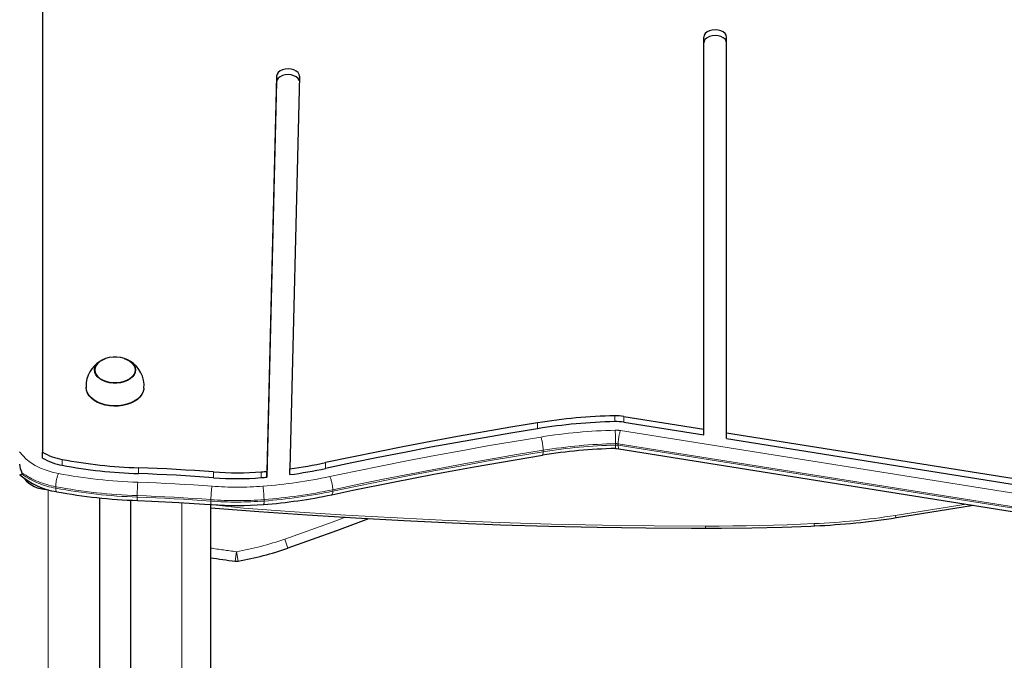
# Model space of a CAD drawing. Units: millimetres. Extents: x 3891 to 38734, y 598 to 27197.
# Drawn here: x 27251 to 27896, y 26325 to 26744 of the extents above; entities that cross this region are included whole.
import ezdxf

# ---------------------------------------------------------------- set-up
doc = ezdxf.new("R2010")
doc.units = ezdxf.units.MM
doc.header["$LTSCALE"] = 100
doc.linetypes.add('PHANTOM', pattern=[12.7, 6.35, -1.27, 1.27, -1.27, 1.27, -1.27])

msp = doc.modelspace()

# ---------------------------------------------------------------- linework, layer by layer
at = {"color": 7, "linetype": 'Continuous', "lineweight": 25}
for p, q in [((27265.95, 26973.16), (27265.95, 26461.04)), ((27699.15, 26476.13), (27699.15, 26732.96)), ((27714.15, 26473.74), (27714.15, 26732.96)), ((27419.28, 26707.47), (27412.96, 26448.47)), ((27419.28, 26703.64), (27412.96, 26444.64)), ((27434.28, 26707.32), (27428, 26450.14)), ((27300.02, 26514.68), (27300.03, 26514.45)), ((27326.88, 26514.45), (27326.89, 26514.88)), ((27294.44, 26504.35), (27294.54, 26503.04)), ((27646.72, 26484.48), (27699.15, 26476.13)), ((27646.72, 26480.65), (27699.15, 26472.3)), ((27699.15, 26472.3), (27699.15, 26476.13)), ((27714.15, 26473.74), (27929.49, 26439.41)), ((27714.15, 26469.91), (27714.15, 26473.74)), ((27714.15, 26469.91), (27929.49, 26435.58)), ((27643.63, 26463.28), (27926.41, 26418.21)), ((27265.95, 26457.21), (27265.95, 26461.04)), ((27412.96, 26444.64), (27412.96, 26448.47)), ((27428, 26446.31), (27428, 26450.14)), ((27303.37, 26431.11), (27303.37, 22991.05)), ((27323.53, 26429.59), (27323.53, 22991.05)), ((27375.95, 26426.79), (27375.95, 24680.22)), ((27825.5, 26418.21), (27875.95, 26426.25))]:
    msp.add_line(p, q, dxfattribs=at)
at = {"color": 8, "linetype": 'PHANTOM', "lineweight": 18}
for p, q in [((27419.28, 26703.64), (27419.28, 26707.47)), ((27640.84, 26481.05), (27640.84, 26484.88)), ((27646.72, 26480.65), (27646.72, 26484.48)), ((27590.29, 26476.42), (27590.29, 26480.25)), ((27644.61, 26475.19), (27927.39, 26430.12)), ((27641.38, 26465.67), (27641.38, 26466.62)), ((27925.88, 26421.44), (27643.11, 26466.51)), ((27643.11, 26465.55), (27643.11, 26466.51)), ((27643.11, 26465.55), (27925.88, 26420.48)), ((27593.96, 26461.33), (27593.96, 26462.29)), ((27278.8, 26452.46), (27278.8, 26456.29)), ((27328.81, 26446.98), (27328.81, 26450.81)), ((27451.37, 26450.37), (27451.37, 26454.2)), ((27252.47, 26446.61), (27252.47, 26447.57)), ((27377.98, 26444.31), (27377.98, 26448.14)), ((27409.3, 26444.34), (27409.3, 26448.17)), ((27274.6, 26437.45), (27274.6, 26438.41)), ((27269.7, 26436.58), (27269.7, 22853.97)), ((27328, 26431.6), (27328, 26432.56)), ((27456.1, 26435.47), (27456.1, 26436.43)), ((27357.2, 26428.01), (27357.2, 24680.22)), ((27376.27, 26428.99), (27376.27, 26429.94)), ((27411.06, 26429.02), (27411.06, 26429.98)), ((27824.52, 26419.59), (27871.12, 26427.02)), ((27426.77, 26398.2), (27424.7, 26404.1)), ((27392.17, 26389.66), (27392.96, 26395.86)), ((27394.02, 26389.7), (27392.96, 26395.86))]:
    msp.add_line(p, q, dxfattribs=at)
at = {"color": 7, "linetype": 'Continuous', "lineweight": 25, "flags": 128}
for points in [[(27714.15, 26732.96), (27713.89, 26734.21), (27713.14, 26735.37), (27711.95, 26736.37), (27710.4, 26737.14), (27708.59, 26737.62), (27706.65, 26737.78), (27704.7, 26737.62), (27702.9, 26737.14), (27701.34, 26736.37), (27700.15, 26735.37), (27699.4, 26734.21), (27699.15, 26732.96)], [(27714.15, 26729.13), (27713.89, 26730.38), (27713.14, 26731.54), (27711.95, 26732.54), (27710.4, 26733.31), (27708.59, 26733.79), (27706.65, 26733.95), (27704.7, 26733.79), (27702.9, 26733.31), (27701.34, 26732.54), (27700.15, 26731.54), (27699.4, 26730.38), (27699.15, 26729.13)], [(27434.28, 26707.32), (27434.05, 26708.57), (27433.33, 26709.74), (27432.17, 26710.75), (27430.63, 26711.53), (27428.83, 26712.03), (27426.9, 26712.21), (27424.95, 26712.07), (27423.13, 26711.6), (27421.56, 26710.85), (27420.34, 26709.87), (27419.57, 26708.71), (27419.28, 26707.47)], [(27434.2, 26704.25), (27434.05, 26704.74), (27433.33, 26705.91), (27432.17, 26706.92), (27430.63, 26707.7), (27428.83, 26708.2), (27426.9, 26708.38), (27424.95, 26708.24), (27423.13, 26707.77), (27421.56, 26707.02), (27420.34, 26706.04), (27419.57, 26704.88), (27419.28, 26703.64)], [(27326.89, 26514.88), (27326.66, 26513.29), (27325.98, 26511.76), (27324.88, 26510.33), (27323.38, 26509.06), (27321.55, 26507.99), (27319.44, 26507.15), (27317.13, 26506.57), (27314.69, 26506.28), (27312.21, 26506.28), (27309.78, 26506.57), (27307.46, 26507.15), (27305.35, 26507.99), (27303.52, 26509.06), (27302.03, 26510.33), (27300.92, 26511.76), (27300.24, 26513.29), (27300.02, 26514.88), (27300.24, 26516.47), (27300.92, 26518), (27302.03, 26519.43), (27303.52, 26520.7), (27305.35, 26521.77), (27307.46, 26522.61), (27309.78, 26523.19), (27312.21, 26523.48), (27314.69, 26523.48), (27317.13, 26523.19), (27319.44, 26522.61), (27321.55, 26521.77), (27323.38, 26520.7), (27324.88, 26519.43), (27325.98, 26518), (27326.66, 26516.47), (27326.89, 26514.88)], [(27319.35, 26522.42), (27321.36, 26521.61), (27323.15, 26520.56), (27324.61, 26519.32), (27325.69, 26517.93), (27326.35, 26516.43), (27326.58, 26514.88), (27326.35, 26513.33), (27325.69, 26511.83), (27324.61, 26510.44), (27323.15, 26509.19), (27321.36, 26508.15), (27319.3, 26507.33), (27317.04, 26506.76), (27314.66, 26506.48), (27312.24, 26506.48), (27309.86, 26506.76), (27307.6, 26507.33), (27305.54, 26508.15), (27303.75, 26509.19), (27302.29, 26510.44), (27301.21, 26511.83), (27300.55, 26513.33), (27300.33, 26514.88), (27300.33, 26514.88)], [(27300.33, 26514.88), (27300.55, 26516.43), (27301.21, 26517.93), (27302.29, 26519.32), (27303.75, 26520.56), (27305.54, 26521.61), (27307.26, 26522.32)], [(27332.42, 26503.03), (27332.36, 26502.45), (27331.92, 26500.61), (27331.04, 26498.83), (27329.75, 26497.16), (27328.08, 26495.63), (27326.07, 26494.29), (27323.76, 26493.16), (27321.21, 26492.27), (27318.48, 26491.63), (27315.63, 26491.28), (27312.73, 26491.21), (27309.84, 26491.42), (27307.04, 26491.92), (27304.39, 26492.68), (27301.96, 26493.69), (27299.79, 26494.94), (27297.94, 26496.38), (27296.46, 26497.98), (27295.37, 26499.71), (27294.71, 26501.53), (27294.49, 26503.39), (27294.49, 26503.39)], [(27332.42, 26503.03), (27332.38, 26502.65), (27331.93, 26500.8), (27331.06, 26499.02), (27329.77, 26497.34), (27328.1, 26495.82), (27326.08, 26494.47), (27323.77, 26493.34), (27321.22, 26492.45), (27318.48, 26491.81), (27315.63, 26491.46), (27312.73, 26491.39), (27309.84, 26491.6), (27307.04, 26492.1), (27304.38, 26492.86), (27301.95, 26493.88), (27299.78, 26495.12), (27297.93, 26496.56), (27296.44, 26498.17), (27295.36, 26499.9), (27294.69, 26501.72), (27294.49, 26503.04)], [(27590.29, 26480.25), (27572.77, 26477.36), (27555.29, 26474.36), (27537.85, 26471.26), (27520.46, 26468.05), (27503.11, 26464.74), (27485.81, 26461.33), (27468.57, 26457.82), (27451.37, 26454.2)], [(27590.29, 26476.42), (27572.77, 26473.53), (27555.29, 26470.53), (27537.85, 26467.43), (27520.46, 26464.22), (27503.11, 26460.91), (27485.81, 26457.5), (27468.57, 26453.99), (27451.37, 26450.37)], [(27641.3, 26463.43), (27642.09, 26463.43), (27643.63, 26463.28)], [(27455.43, 26433.17), (27469.28, 26436.1), (27495.69, 26441.46), (27522.22, 26446.59), (27548.86, 26451.47), (27575.6, 26456.11), (27593.43, 26459.05)], [(27377.98, 26448.14), (27371.85, 26448.58), (27365.71, 26448.99), (27359.57, 26449.36), (27353.42, 26449.71), (27347.28, 26450.03), (27341.12, 26450.32), (27334.97, 26450.58), (27328.81, 26450.81)], [(27377.98, 26444.31), (27371.85, 26444.75), (27365.71, 26445.16), (27359.57, 26445.53), (27353.42, 26445.88), (27347.28, 26446.2), (27341.12, 26446.49), (27334.97, 26446.75), (27328.81, 26446.98)], [(27328.12, 26429.37), (27337.47, 26429.01), (27355.24, 26428.13), (27372.05, 26427.07), (27376.52, 26426.74)], [(27375.95, 26424.7), (27376.23, 26424.67), (27407.75, 26422.18), (27439.32, 26419.95), (27470.92, 26417.96), (27502.57, 26416.23), (27534.24, 26414.75), (27565.94, 26413.53), (27597.66, 26412.56), (27629.4, 26411.84), (27661.15, 26411.38), (27691.24, 26411.18), (27700.35, 26411.16)], [(27479.62, 26417.44), (27458.52, 26409.59), (27426.77, 26398.2)], [(27700.35, 26411.16), (27710.83, 26411.19), (27730.71, 26411.43), (27750.59, 26411.94), (27769.4, 26412.64), (27771.8, 26412.75)]]:
    msp.add_lwpolyline(points, dxfattribs=at)
at = {"color": 8, "linetype": 'PHANTOM', "lineweight": 18, "flags": 128}
for points in [[(27454.13, 26445.03), (27471.25, 26448.63), (27488.42, 26452.13), (27505.64, 26455.53), (27522.91, 26458.82), (27540.22, 26462.01), (27557.58, 26465.1), (27574.99, 26468.09), (27592.43, 26470.97)], [(27643.11, 26465.55), (27643.14, 26464.69), (27643.22, 26464.01), (27643.36, 26463.55), (27643.55, 26463.31), (27643.63, 26463.28)], [(27250.95, 26461.33), (27252.93, 26458.84), (27255.32, 26456.5), (27258.08, 26454.34), (27261.2, 26452.39), (27264.62, 26450.67), (27268.32, 26449.19), (27272.24, 26447.98), (27276.35, 26447.06)], [(27593.96, 26462.29), (27576.57, 26459.41), (27559.22, 26456.44), (27541.92, 26453.36), (27524.66, 26450.18), (27507.45, 26446.89), (27490.28, 26443.51), (27473.16, 26440.02), (27456.1, 26436.43)], [(27456.1, 26435.47), (27473.16, 26439.06), (27490.28, 26442.55), (27507.45, 26445.94), (27524.66, 26449.22), (27541.92, 26452.4), (27559.22, 26455.48), (27576.57, 26458.46), (27593.96, 26461.33)], [(27593.96, 26461.33), (27593.93, 26460.47), (27593.84, 26459.79), (27593.7, 26459.33), (27593.51, 26459.08), (27593.43, 26459.05)], [(27274.6, 26437.45), (27274.63, 26436.59), (27274.73, 26435.92), (27274.89, 26435.44), (27275.11, 26435.2), (27275.2, 26435.17)], [(27328.34, 26441.36), (27334.43, 26441.13), (27340.52, 26440.88), (27346.61, 26440.59), (27352.69, 26440.28), (27358.77, 26439.93), (27364.84, 26439.56), (27370.91, 26439.16), (27376.98, 26438.72)], [(27376.27, 26429.94), (27370.25, 26430.37), (27364.23, 26430.77), (27358.2, 26431.14), (27352.16, 26431.49), (27346.13, 26431.8), (27340.09, 26432.08), (27334.04, 26432.34), (27328, 26432.56)], [(27328, 26431.6), (27334.04, 26431.38), (27340.09, 26431.12), (27346.13, 26430.84), (27352.16, 26430.53), (27358.2, 26430.19), (27364.23, 26429.82), (27370.25, 26429.42), (27376.27, 26428.99)], [(27456.1, 26435.47), (27456.06, 26434.61), (27455.95, 26433.93), (27455.77, 26433.46), (27455.52, 26433.21), (27455.43, 26433.17)], [(27375.95, 26426.79), (27397.63, 26424.44), (27431.13, 26421.98), (27464.68, 26419.81), (27498.27, 26417.92), (27531.89, 26416.32), (27565.55, 26415.01), (27599.23, 26413.98), (27632.93, 26413.24), (27666.64, 26412.79), (27700.35, 26412.62)], [(27424.7, 26404.1), (27456.37, 26415.46), (27463.88, 26418.22)], [(27825.5, 26418.21), (27825.35, 26418.23), (27825.09, 26418.46), (27824.81, 26418.92), (27824.52, 26419.59)], [(27700.35, 26412.62), (27709.25, 26412.64), (27718.16, 26412.71), (27727.06, 26412.83), (27735.95, 26413), (27744.85, 26413.23), (27753.74, 26413.5), (27762.63, 26413.83), (27771.51, 26414.21)]]:
    msp.add_lwpolyline(points, dxfattribs=at)
at = {"color": 7, "linetype": 'Continuous', "lineweight": 25}
for centre, radius, start, end in [((27313.24, 26504.42), 18.8, 121.25516, 180.23664), ((27313.88, 26504.53), 18.6, 355.39933, 59.49468), ((27649.14, 26115.47), 369.5, 91.28648, 99.16392), ((27641.61, 26452.25), 32.64, 81.00064, 91.34694), ((27649.14, 26111.64), 369.5, 91.28648, 99.16392), ((27641.61, 26448.42), 32.64, 81.00064, 91.34694), ((27649.14, 26113.8), 349.72, 91.28396, 99.16521), ((27285.39, 26493.8), 38.09, 239.31463, 260.0311), ((27285.39, 26489.97), 38.09, 239.31463, 260.0311), ((27263.19, 26453.47), 12.24, 181.55204, 208.83127), ((27340.2, 26785.7), 335.09, 259.44072, 268.05129), ((27340.2, 26781.87), 335.09, 259.44072, 268.05129), ((27386.56, 26758.14), 310.77, 277.66329, 282.03724), ((27386.56, 26754.31), 310.77, 277.66329, 282.03724), ((27250.65, 26451.06), 4.8, 274.23952, 292.26498), ((27283.03, 26484.16), 49.61, 229.79386, 260.92018), ((27393.41, 26657.74), 210.17, 265.78911, 274.33494), ((27393.41, 26653.91), 210.17, 265.78911, 274.33494), ((27384.62, 26773.15), 325.91, 274.34225, 274.98819), ((27384.62, 26769.32), 325.91, 274.34225, 274.98819), ((27340.13, 26783.26), 354.1, 259.43387, 268.05642), ((27385.69, 26761.09), 335.25, 274.29435, 282.00688), ((27393.41, 26656.06), 229.93, 265.78773, 274.33634), ((27750.29, 26891.47), 479.2, 272.57192, 279.02955), ((27359.14, 26591.26), 204.56, 279.81935, 289.30604), ((27490.98, 27164.02), 780.65, 261.52673, 262.72811), ((27392.96, 26395.86), 6.25, 262.72811, 279.81935)]:
    msp.add_arc(centre, radius, start, end, dxfattribs=at)
at = {"color": 8, "linetype": 'PHANTOM', "lineweight": 18}
for centre, radius, start, end in [((27649.15, 26119.36), 356.15, 91.28648, 99.16392), ((27566.33, 26461.9), 27.63, 0.79706, 19.15964), ((27641.61, 26456.23), 19.2, 81.00064, 91.34694), ((27454.43, 26466.29), 186.95, 0.1026, 2.80152), ((27671.16, 26466.12), 28.05, 161.13511, 179.21809), ((27649.16, 26120.09), 346.62, 91.28648, 99.16392), ((27649.16, 26119.14), 346.62, 91.28648, 99.16392), ((27630.65, 26464.93), 10.75, 351.9924, 3.92265), ((27641.61, 26457.03), 9.6, 81.00064, 91.34694), ((27641.61, 26456.07), 9.6, 81.00064, 91.34694), ((27283.53, 26491.33), 53.66, 234.62476, 260.41685), ((27283.53, 26490.37), 53.66, 234.62476, 260.41685), ((27298.81, 26438.01), 24.21, 158.06414, 179.05342), ((27340.18, 26789.49), 348.33, 259.44072, 268.05129), ((27385.64, 26767.17), 329.34, 274.29741, 282.00195), ((27434.53, 26436.01), 21.58, 1.10911, 24.70657), ((27340.17, 26790.15), 357.79, 259.44072, 268.05129), ((27340.17, 26789.19), 357.79, 259.44072, 268.05129), ((27451.67, 26432.22), 123.67, 175.7636, 179.84425), ((27434.97, 26429.6), 58.7, 171.05879, 179.66351), ((27393.41, 26661.87), 223.75, 265.78911, 274.33494), ((27354.02, 26429.64), 57.04, 0.34697, 9.20351), ((27335.17, 26430.87), 7.21, 174.15027, 192.01518), ((27385.68, 26767.68), 338.65, 274.29741, 282.00195), ((27385.68, 26766.72), 338.65, 274.29741, 282.00195), ((27379.89, 26428.26), 3.7, 168.66592, 204.19656), ((27393.41, 26662.76), 233.45, 265.78911, 274.33494), ((27393.41, 26661.81), 233.45, 265.78911, 274.33494), ((27407.52, 26428.3), 3.61, 335.17892, 11.593), ((27750.26, 26886.97), 473.24, 272.57361, 279.0272), ((27501.34, 26412.49), 199.01, 359.61717, 0.03815), ((27774.85, 26414.1), 3.34, 178.16525, 203.84388), ((27359.14, 26591.26), 198.31, 279.81935, 289.30604), ((27490.98, 27164.02), 774.4, 261.45783, 262.72811)]:
    msp.add_arc(centre, radius, start, end, dxfattribs=at)
at = {"color": 7, "linetype": 'Continuous', "lineweight": 25}
msp.add_ellipse((27269.7, 26452.31), major_axis=(18.75, 0), ratio=0.8391, start_param=3.722344, end_param=4.679447, dxfattribs=at)

doc.saveas('drawing.dxf')
